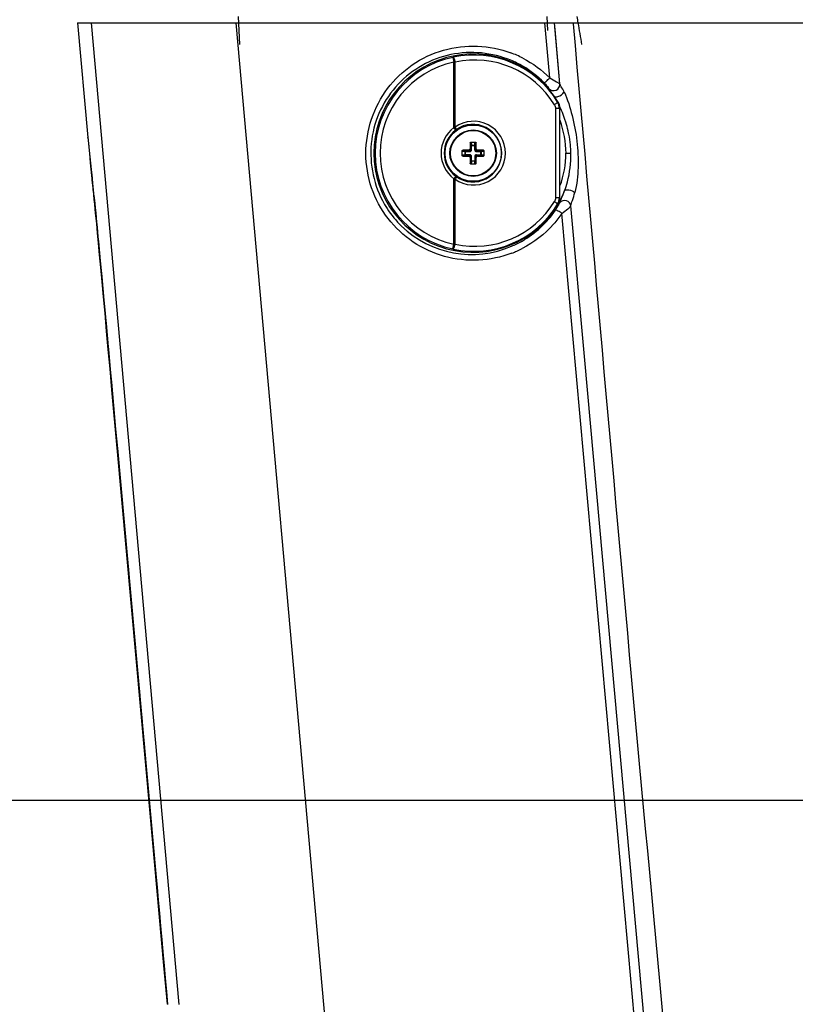
# Paper-space layout '13000548_1' of a CAD drawing. Units: millimetres. Extents: x 0 to 297, y 0 to 210.
# Drawn here: x 36 to 48, y 172 to 188 of the extents above; entities that cross this region are included whole.
import ezdxf

# ---------------------------------------------------------------- set-up
doc = ezdxf.new("R2010")
doc.units = ezdxf.units.MM
doc.header["$LTSCALE"] = 16.335
doc.layers.get('0').update_dxf_attribs({"linetype": 'CONTINUOUS'})
doc.layers.add('GEOM', color=7, linetype='CONTINUOUS')
doc.styles.get("Standard").update_dxf_attribs({"font": 'txt', "width": 0.8})
doc.dimstyles.new('DIMSTYLE_1', dxfattribs={"dimtxt": 2, "dimasz": 3, "dimexe": 1, "dimexo": 0.5, "dimgap": 0.5, "dimtad": 1, "dimdec": 1, "dimlfac": 10, "dimdsep": 46, "dimtxsty": 'STANDARD', "dimblk": '_FILLED', "dimblk1": '_FILLED', "dimblk2": '_FILLED', "dimcen": 0.09, "dimadec": 0, "dimazin": 0, "dimtp": 0.5, "dimtm": 0.5, "dimtfac": 1, "dimtdec": 1, "dimtofl": 0, "dimtmove": 0, "dimatfit": 3, "dimldrblk": '_FILLED', "dimfxl": 1, "dimtolj": 1, "dimarcsym": 0})
doc.dimstyles.get("Standard").update_dxf_attribs({"dimtxt": 2, "dimasz": 3, "dimexe": 1, "dimexo": 0.5, "dimtad": 1, "dimdec": 3, "dimdsep": 46, "dimtxsty": 'STANDARD', "dimblk": '_FILLED', "dimblk1": '_FILLED', "dimblk2": '_FILLED', "dimcen": 0.09, "dimadec": 0, "dimazin": 0, "dimtol": 1, "dimtp": 0.001, "dimtm": 0.001, "dimtfac": 1, "dimtdec": 3, "dimtofl": 0, "dimtmove": 0, "dimatfit": 3, "dimldrblk": '_FILLED', "dimfxl": 1, "dimtolj": 1, "dimarcsym": 0})

# ---------------------------------------------------------------- blocks, each defined once
blk = doc.blocks.new('_FILLED')
at = {"color": 0, "linetype": 'BYBLOCK'}
blk.add_solid([(0, 0), (-1, 0.25), (-1, -0.25)], dxfattribs=at)
blk = doc.blocks.new('*D1')
at = {"color": 2, "linetype": 'CONTINUOUS'}
for p, q in [((25.721, 167.318), (25.721, 193.903)), ((58.495, 175.272), (24.721, 175.272)), ((25.721, 175.272), (25.721, 167.318)), ((25.721, 159.364), (25.721, 167.318)), ((58.495, 159.364), (24.721, 159.364))]:
    blk.add_line(p, q, dxfattribs=at)
at = {"color": 2, "linetype": 'CONTINUOUS', "xscale": 3, "yscale": 3, "zscale": 3}
for p, rotation in [((25.721, 175.272), 90), ((25.721, 159.364), 270)]:
    blk.add_blockref('_FILLED', p, dxfattribs=dict(at, rotation=rotation))

psp = doc.layouts.new('13000548_1')

# ---------------------------------------------------------------- linework, layer by layer
at = {"color": 9, "linetype": 'CONTINUOUS'}
for p, q in [((42.964, 187.246), (42.98, 187.168)), ((42.98, 187.168), (43.001, 187.169)), ((42.98, 186.114), (42.98, 187.168)), ((43.001, 186.122), (43.001, 187.169)), ((44.618, 186.421), (44.618, 184.984)), ((44.681, 186.421), (44.618, 186.421)), ((44.652, 186.524), (44.66, 186.526)), ((44.66, 186.526), (44.66, 186.526)), ((44.681, 186.421), (44.689, 186.423)), ((44.681, 186.421), (44.681, 184.984)), ((44.689, 186.423), (44.689, 186.423)), ((43.01, 186.074), (42.98, 186.114)), ((43.253, 185.867), (43.243, 185.867)), ((43.253, 185.867), (43.255, 185.825)), ((43.255, 185.758), (43.255, 185.825)), ((43.255, 185.825), (43.327, 185.825)), ((43.262, 185.877), (43.265, 185.83)), ((43.265, 185.758), (43.265, 185.83)), ((43.265, 185.83), (43.317, 185.83)), ((43.317, 185.83), (43.319, 185.877)), ((43.317, 185.758), (43.317, 185.83)), ((43.327, 185.825), (43.329, 185.867)), ((43.327, 185.825), (43.327, 185.758)), ((43.329, 185.867), (43.339, 185.867)), ((43.163, 185.728), (43.116, 185.731)), ((43.116, 185.674), (43.163, 185.676)), ((43.126, 185.74), (43.126, 185.75)), ((43.169, 185.738), (43.126, 185.74)), ((43.126, 185.664), (43.169, 185.666)), ((43.126, 185.664), (43.126, 185.654)), ((43.163, 185.676), (43.163, 185.728)), ((43.163, 185.728), (43.235, 185.728)), ((43.235, 185.676), (43.163, 185.676)), ((43.169, 185.666), (43.169, 185.738)), ((43.169, 185.738), (43.235, 185.738)), ((43.235, 185.666), (43.169, 185.666)), ((43.221, 185.752), (43.235, 185.738)), ((43.221, 185.653), (43.235, 185.666)), ((43.235, 185.728), (43.235, 185.738)), ((43.235, 185.676), (43.235, 185.666)), ((43.241, 185.772), (43.255, 185.758)), ((43.241, 185.633), (43.255, 185.647)), ((43.265, 185.758), (43.255, 185.758)), ((43.255, 185.58), (43.255, 185.647)), ((43.265, 185.647), (43.255, 185.647)), ((43.265, 185.575), (43.265, 185.647)), ((43.317, 185.758), (43.327, 185.758)), ((43.317, 185.647), (43.317, 185.575)), ((43.317, 185.647), (43.327, 185.647)), ((43.34, 185.772), (43.327, 185.758)), ((43.327, 185.647), (43.327, 185.58)), ((43.34, 185.633), (43.327, 185.647)), ((43.36, 185.752), (43.346, 185.738)), ((43.346, 185.728), (43.346, 185.738)), ((43.346, 185.738), (43.413, 185.738)), ((43.346, 185.728), (43.418, 185.728)), ((43.346, 185.676), (43.346, 185.666)), ((43.346, 185.676), (43.418, 185.676)), ((43.36, 185.653), (43.346, 185.666)), ((43.413, 185.666), (43.346, 185.666)), ((43.456, 185.74), (43.413, 185.738)), ((43.413, 185.666), (43.413, 185.738)), ((43.413, 185.666), (43.456, 185.664)), ((43.466, 185.731), (43.418, 185.728)), ((43.418, 185.728), (43.418, 185.676)), ((43.418, 185.676), (43.466, 185.674)), ((43.456, 185.74), (43.456, 185.75)), ((43.456, 185.664), (43.456, 185.654)), ((43.253, 185.537), (43.243, 185.537)), ((43.255, 185.58), (43.253, 185.537)), ((43.255, 185.58), (43.327, 185.58)), ((43.265, 185.575), (43.262, 185.527)), ((43.317, 185.575), (43.265, 185.575)), ((43.319, 185.527), (43.317, 185.575)), ((43.329, 185.537), (43.327, 185.58)), ((43.329, 185.537), (43.339, 185.537)), ((43.01, 185.33), (42.98, 185.29)), ((42.98, 184.237), (42.98, 185.29)), ((43.001, 184.236), (43.001, 185.283)), ((44.681, 184.984), (44.618, 184.984)), ((44.689, 184.982), (44.681, 184.984)), ((44.66, 184.879), (44.652, 184.881)), ((44.66, 184.879), (44.66, 184.879)), ((44.689, 184.982), (44.689, 184.982)), ((42.964, 184.158), (42.98, 184.237)), ((43.001, 184.236), (42.98, 184.237))]:
    psp.add_line(p, q, dxfattribs=at)
at = {"color": 7, "linetype": 'CONTINUOUS'}
for p, q in [((44.689, 184.982), (44.689, 186.423)), ((43.253, 185.877), (43.329, 185.877)), ((43.116, 185.664), (43.116, 185.74)), ((43.466, 185.74), (43.466, 185.664)), ((43.329, 185.527), (43.253, 185.527))]:
    psp.add_line(p, q, dxfattribs=at)
for points in [[(44.689, 186.423), (44.689, 186.429), (44.688, 186.442), (44.686, 186.456), (44.684, 186.469), (44.68, 186.483), (44.675, 186.496), (44.67, 186.508), (44.664, 186.52), (44.66, 186.526)], [(44.66, 184.879), (44.663, 184.884), (44.67, 184.896), (44.675, 184.908), (44.68, 184.921), (44.683, 184.935), (44.686, 184.948), (44.688, 184.962), (44.689, 184.975), (44.689, 184.982)]]:
    psp.add_lwpolyline(points, dxfattribs=at)
for radius in [0.453, 0.375]:
    psp.add_circle((43.291, 185.702), radius, dxfattribs=at)
at = {"color": 9, "linetype": 'CONTINUOUS'}
psp.add_circle((43.291, 185.702), 0.365, dxfattribs=at)
at = {"color": 7, "linetype": 'CONTINUOUS'}
for centre, radius, start, end in [((43.291, 185.702), 1.598, 31.0219, 328.9781), ((51.6, 185.704), 8.359, 178.8839, 179.5393), ((43.263, 185.867), 0.0107, 115.4154, 126.0559), ((43.318, 185.867), 0.0107, 53.9441, 64.5846), ((35.065, 185.706), 8.275, 0.4573, 1.1195), ((43.126, 185.73), 0.0107, 143.9441, 154.5846), ((43.126, 185.675), 0.0107, 205.4154, 216.0559), ((43.287, 177.477), 8.275, 90.4573, 91.1195), ((43.289, 194.012), 8.359, 268.8839, 269.5393), ((51.517, 185.699), 8.275, 180.4573, 181.1195), ((34.981, 185.7), 8.359, 358.8839, 359.5393), ((43.293, 177.393), 8.359, 88.8839, 89.5393), ((43.294, 193.928), 8.275, 270.4573, 271.1195), ((43.455, 185.73), 0.0107, 25.4154, 36.0559), ((43.455, 185.675), 0.0107, 323.9441, 334.5846), ((43.263, 185.538), 0.0107, 233.9441, 244.5846), ((43.318, 185.538), 0.0107, 295.4154, 306.0559)]:
    psp.add_arc(centre, radius, start, end, dxfattribs=at)
at = {"color": 9, "linetype": 'CONTINUOUS'}
for centre, radius, start, end in [((43.291, 185.702), 1.578, 101.9591, 258.0409), ((42.735, 188.329), 1.106, 281.9571, 282.1881), ((43.302, 185.702), 1.581, 31.3241, 102.1904), ((43.318, 185.702), 1.501, 31.3352, 102.2114), ((43.291, 185.702), 1.498, 101.9591, 258.0409), ((44.482, 186.421), 0.199, 0.0084, 31.2488), ((44.489, 186.423), 0.2, 28.2416, 31.0113), ((44.489, 186.423), 0.2, 0.0103, 2.6854), ((43.291, 185.702), 0.516, 127.012, 232.988), ((43.354, 185.123), 1.059, 109.4564, 110.6493), ((43.297, 185.702), 0.514, 0.0015, 125.2422), ((43.287, 185.702), 0.464, 0.0015, 125.2051), ((43.291, 185.702), 0.466, 127.0119, 232.9881), ((43.231, 185.781), 0.367, 125.2085, 127.0163), ((43.297, 185.702), 0.514, 234.7578, 359.9985), ((43.287, 185.702), 0.464, 234.7949, 359.9985), ((43.231, 185.623), 0.367, 232.9837, 234.7915), ((43.354, 186.281), 1.059, 249.3507, 250.5436), ((44.482, 184.984), 0.199, 328.7512, 359.9916), ((43.302, 185.702), 1.581, 257.8096, 328.6759), ((43.318, 185.702), 1.501, 257.7886, 328.6648), ((44.489, 184.982), 0.2, 328.9886, 331.6636), ((44.489, 184.982), 0.2, 357.2199, 359.9896), ((42.735, 183.076), 1.106, 77.8119, 78.0429)]:
    psp.add_arc(centre, radius, start, end, dxfattribs=at)
for points, knots in [([(42.968, 187.247), (42.969, 187.247), (42.972, 187.246), (42.979, 187.238), (42.986, 187.222), (42.994, 187.198), (42.999, 187.179), (43.001, 187.169)], [0, 0, 0, 0, 0.04377, 0.11233, 0.332527, 0.642955, 1, 1, 1, 1]), ([(44.652, 186.524), (44.652, 186.523), (44.651, 186.521), (44.649, 186.518), (44.644, 186.514), (44.635, 186.506), (44.62, 186.496), (44.607, 186.487), (44.6, 186.483)], [0, 0, 0, 0, 0.03274, 0.09438, 0.186362, 0.306915, 0.620174, 1, 1, 1, 1]), ([(43.02, 186.081), (43.021, 186.082), (43.02, 186.088), (43.016, 186.096), (43.01, 186.108), (43.004, 186.117), (43.001, 186.122)], [0, 0, 0, 0, 0.10396, 0.318905, 0.629416, 1, 1, 1, 1]), ([(43.255, 185.825), (43.255, 185.826), (43.259, 185.829), (43.263, 185.83), (43.265, 185.83)], [0, 0, 0, 0, 0.403475, 1, 1, 1, 1]), ([(43.317, 185.83), (43.319, 185.83), (43.323, 185.829), (43.326, 185.826), (43.327, 185.825)], [0, 0, 0, 0, 0.596526, 1, 1, 1, 1]), ([(43.163, 185.728), (43.163, 185.73), (43.164, 185.734), (43.167, 185.738), (43.169, 185.738)], [0, 0, 0, 0, 0.596526, 1, 1, 1, 1]), ([(43.169, 185.666), (43.167, 185.667), (43.164, 185.67), (43.163, 185.674), (43.163, 185.676)], [0, 0, 0, 0, 0.403475, 1, 1, 1, 1]), ([(43.235, 185.728), (43.243, 185.728), (43.259, 185.734), (43.265, 185.75), (43.265, 185.758)], [0, 0, 0, 0, 0.500189, 1, 1, 1, 1]), ([(43.235, 185.738), (43.24, 185.738), (43.251, 185.742), (43.255, 185.753), (43.255, 185.758)], [0, 0, 0, 0, 0.500191, 1, 1, 1, 1]), ([(43.265, 185.647), (43.265, 185.654), (43.259, 185.67), (43.243, 185.676), (43.235, 185.676)], [0, 0, 0, 0, 0.500189, 1, 1, 1, 1]), ([(43.255, 185.647), (43.255, 185.652), (43.251, 185.662), (43.24, 185.667), (43.235, 185.666)], [0, 0, 0, 0, 0.500191, 1, 1, 1, 1]), ([(43.317, 185.758), (43.317, 185.75), (43.323, 185.734), (43.339, 185.728), (43.346, 185.728)], [0, 0, 0, 0, 0.500189, 1, 1, 1, 1]), ([(43.346, 185.676), (43.339, 185.676), (43.323, 185.67), (43.317, 185.654), (43.317, 185.647)], [0, 0, 0, 0, 0.500189, 1, 1, 1, 1]), ([(43.327, 185.758), (43.327, 185.753), (43.331, 185.742), (43.341, 185.738), (43.346, 185.738)], [0, 0, 0, 0, 0.500191, 1, 1, 1, 1]), ([(43.346, 185.666), (43.341, 185.667), (43.331, 185.662), (43.327, 185.652), (43.327, 185.647)], [0, 0, 0, 0, 0.500191, 1, 1, 1, 1]), ([(43.413, 185.738), (43.415, 185.738), (43.417, 185.734), (43.418, 185.73), (43.418, 185.728)], [0, 0, 0, 0, 0.403475, 1, 1, 1, 1]), ([(43.418, 185.676), (43.418, 185.674), (43.417, 185.67), (43.415, 185.667), (43.413, 185.666)], [0, 0, 0, 0, 0.596526, 1, 1, 1, 1]), ([(43.265, 185.575), (43.263, 185.575), (43.259, 185.576), (43.255, 185.578), (43.255, 185.58)], [0, 0, 0, 0, 0.596526, 1, 1, 1, 1]), ([(43.327, 185.58), (43.326, 185.578), (43.323, 185.576), (43.319, 185.575), (43.317, 185.575)], [0, 0, 0, 0, 0.403475, 1, 1, 1, 1]), ([(43.02, 185.324), (43.021, 185.322), (43.02, 185.317), (43.016, 185.308), (43.01, 185.296), (43.004, 185.288), (43.001, 185.283)], [0, 0, 0, 0, 0.10396, 0.318904, 0.629416, 1, 1, 1, 1]), ([(44.652, 184.881), (44.652, 184.881), (44.651, 184.883), (44.649, 184.886), (44.644, 184.891), (44.635, 184.898), (44.62, 184.909), (44.607, 184.917), (44.6, 184.922)], [0, 0, 0, 0, 0.03274, 0.09438, 0.186362, 0.306915, 0.620174, 1, 1, 1, 1]), ([(42.968, 184.157), (42.969, 184.157), (42.972, 184.159), (42.979, 184.166), (42.986, 184.182), (42.994, 184.207), (42.999, 184.225), (43.001, 184.236)], [0, 0, 0, 0, 0.04377, 0.11233, 0.332527, 0.642955, 1, 1, 1, 1])]:
    psp.add_open_spline(points, degree=3, knots=knots, dxfattribs=at)
for points in [[(44.6, 186.483), (44.611, 186.464), (44.618, 186.442), (44.618, 186.421)], [(44.689, 186.432), (44.687, 186.462), (44.679, 186.492), (44.665, 186.518)], [(44.618, 184.984), (44.618, 184.962), (44.611, 184.94), (44.6, 184.922)], [(44.665, 184.887), (44.679, 184.913), (44.687, 184.943), (44.689, 184.972)]]:
    psp.add_open_spline(points, degree=3, dxfattribs=at)
at = {"color": 7, "linetype": 'CONTINUOUS'}
for points, knots in [([(43.243, 185.867), (43.243, 185.87), (43.245, 185.875), (43.25, 185.877), (43.253, 185.877)], [0, 0, 0, 0, 0.496542, 1, 1, 1, 1]), ([(43.257, 185.875), (43.256, 185.875), (43.254, 185.873), (43.253, 185.87), (43.253, 185.867)], [0, 0, 0, 0, 0.264116, 1, 1, 1, 1]), ([(43.329, 185.867), (43.329, 185.868), (43.328, 185.871), (43.326, 185.874), (43.324, 185.875)], [0, 0, 0, 0, 0.243474, 1, 1, 1, 1]), ([(43.329, 185.877), (43.331, 185.877), (43.337, 185.875), (43.339, 185.87), (43.339, 185.867)], [0, 0, 0, 0, 0.503504, 1, 1, 1, 1]), ([(43.116, 185.74), (43.116, 185.743), (43.118, 185.748), (43.123, 185.75), (43.126, 185.75)], [0, 0, 0, 0, 0.503505, 1, 1, 1, 1]), ([(43.126, 185.654), (43.123, 185.654), (43.118, 185.656), (43.116, 185.662), (43.116, 185.664)], [0, 0, 0, 0, 0.496543, 1, 1, 1, 1]), ([(43.126, 185.74), (43.125, 185.74), (43.122, 185.74), (43.119, 185.738), (43.118, 185.736)], [0, 0, 0, 0, 0.243474, 1, 1, 1, 1]), ([(43.118, 185.669), (43.118, 185.668), (43.12, 185.666), (43.123, 185.664), (43.126, 185.664)], [0, 0, 0, 0, 0.264116, 1, 1, 1, 1]), ([(43.221, 185.752), (43.226, 185.752), (43.237, 185.756), (43.241, 185.767), (43.241, 185.772)], [0, 0, 0, 0, 0.500023, 1, 1, 1, 1]), ([(43.241, 185.633), (43.241, 185.638), (43.237, 185.648), (43.226, 185.653), (43.221, 185.653)], [0, 0, 0, 0, 0.49996, 1, 1, 1, 1]), ([(43.34, 185.772), (43.34, 185.767), (43.345, 185.756), (43.355, 185.752), (43.36, 185.752)], [0, 0, 0, 0, 0.49996, 1, 1, 1, 1]), ([(43.36, 185.653), (43.355, 185.653), (43.345, 185.648), (43.34, 185.638), (43.34, 185.633)], [0, 0, 0, 0, 0.500023, 1, 1, 1, 1]), ([(43.456, 185.75), (43.458, 185.75), (43.464, 185.748), (43.466, 185.743), (43.466, 185.74)], [0, 0, 0, 0, 0.496543, 1, 1, 1, 1]), ([(43.464, 185.736), (43.463, 185.737), (43.461, 185.739), (43.458, 185.74), (43.456, 185.74)], [0, 0, 0, 0, 0.264116, 1, 1, 1, 1]), ([(43.456, 185.664), (43.457, 185.664), (43.46, 185.665), (43.462, 185.667), (43.464, 185.669)], [0, 0, 0, 0, 0.243474, 1, 1, 1, 1]), ([(43.466, 185.664), (43.466, 185.662), (43.464, 185.656), (43.458, 185.654), (43.456, 185.654)], [0, 0, 0, 0, 0.503505, 1, 1, 1, 1]), ([(43.253, 185.527), (43.25, 185.527), (43.245, 185.529), (43.243, 185.535), (43.243, 185.537)], [0, 0, 0, 0, 0.503504, 1, 1, 1, 1]), ([(43.253, 185.537), (43.253, 185.537), (43.253, 185.533), (43.255, 185.531), (43.257, 185.529)], [0, 0, 0, 0, 0.243474, 1, 1, 1, 1]), ([(43.324, 185.529), (43.325, 185.53), (43.327, 185.532), (43.329, 185.535), (43.329, 185.537)], [0, 0, 0, 0, 0.264116, 1, 1, 1, 1]), ([(43.339, 185.537), (43.339, 185.535), (43.337, 185.529), (43.331, 185.527), (43.329, 185.527)], [0, 0, 0, 0, 0.496542, 1, 1, 1, 1])]:
    psp.add_open_spline(points, degree=3, knots=knots, dxfattribs=at)
for points in [[(43.262, 185.877), (43.261, 185.877), (43.26, 185.877), (43.259, 185.876)], [(43.323, 185.876), (43.322, 185.877), (43.32, 185.877), (43.319, 185.877)], [(43.117, 185.734), (43.116, 185.733), (43.116, 185.732), (43.116, 185.731)], [(43.116, 185.674), (43.116, 185.673), (43.116, 185.671), (43.117, 185.67)], [(43.466, 185.731), (43.466, 185.732), (43.465, 185.733), (43.465, 185.734)], [(43.465, 185.67), (43.465, 185.671), (43.466, 185.673), (43.466, 185.674)], [(43.259, 185.528), (43.26, 185.528), (43.261, 185.527), (43.262, 185.527)], [(43.319, 185.527), (43.32, 185.527), (43.322, 185.528), (43.323, 185.528)]]:
    psp.add_open_spline(points, degree=3, dxfattribs=at)
at = {"layer": 'GEOM', "color": 9, "linetype": 'CONTINUOUS'}
for p, q in [((39.508, 187.903), (39.53, 187.453)), ((38.555, 171.987), (37.143, 187.803)), ((39.469, 187.803), (41.041, 170.195)), ((44.525, 186.914), (44.446, 187.803)), ((44.688, 186.817), (44.6, 187.803)), ((44.61, 187.693), (44.6, 187.803)), ((44.688, 186.817), (44.61, 187.693)), ((44.9, 187.803), (44.901, 187.788)), ((37.085, 185.964), (37.119, 185.645)), ((37.086, 185.955), (37.085, 185.959)), ((37.119, 185.645), (37.141, 185.437)), ((37.119, 185.645), (37.141, 185.438)), ((44.786, 185.702), (44.865, 185.702)), ((37.141, 185.437), (37.151, 185.342)), ((37.151, 185.342), (37.155, 185.306)), ((37.184, 185.023), (37.196, 184.898)), ((44.677, 184.887), (44.679, 184.892)), ((45.083, 182.425), (44.865, 184.851)), ((45.969, 170.899), (44.722, 184.731)), ((46.129, 170.808), (45.083, 182.425)), ((37.532, 181.257), (37.56, 180.945)), ((37.553, 180.948), (37.553, 180.946)), ((37.553, 180.948), (37.553, 180.946)), ((37.56, 180.948), (37.558, 180.975))]:
    psp.add_line(p, q, dxfattribs=at)
at = {"layer": 'GEOM', "color": 7, "linetype": 'CONTINUOUS'}
for p, q in [((44.479, 187.903), (44.49, 187.679)), ((36.92, 187.803), (37.086, 185.954)), ((36.92, 187.803), (81.07, 187.803)), ((37.086, 185.955), (37.095, 185.855)), ((37.086, 185.954), (37.086, 185.954)), ((37.105, 185.747), (37.11, 185.694)), ((37.11, 185.694), (37.124, 185.546)), ((37.124, 185.546), (37.165, 185.137)), ((37.128, 185.528), (37.134, 185.473)), ((37.128, 185.527), (37.128, 185.528)), ((37.134, 185.473), (37.147, 185.353)), ((37.147, 185.353), (37.161, 185.219)), ((37.165, 185.142), (37.176, 185.035)), ((37.176, 185.035), (37.184, 184.958)), ((37.468, 181.888), (37.553, 180.948)), ((37.475, 181.882), (37.532, 181.257)), ((37.532, 181.257), (37.56, 180.945)), ((37.553, 180.952), (38.084, 175.066)), ((37.553, 180.952), (37.553, 180.948)), ((37.56, 180.948), (38.092, 175.048)), ((38.361, 171.989), (38.361, 171.988)), ((38.369, 171.988), (38.369, 171.988))]:
    psp.add_line(p, q, dxfattribs=at)
at = {"layer": 'GEOM', "color": 9, "linetype": 'CONTINUOUS'}
psp.add_lwpolyline([(37.086, 185.954), (37.086, 185.957), (37.092, 185.905), (37.103, 185.801), (37.119, 185.645)], dxfattribs=at)
at = {"layer": 'GEOM', "color": 7, "linetype": 'CONTINUOUS'}
for points in [[(37.095, 185.855), (37.099, 185.81), (37.105, 185.747)], [(37.161, 185.219), (37.184, 184.998), (37.191, 184.928), (37.198, 184.856), (37.206, 184.779), (37.215, 184.682), (37.227, 184.559), (37.241, 184.418), (37.257, 184.253), (37.274, 184.067), (37.293, 183.863), (37.315, 183.636), (37.337, 183.389), (37.362, 183.126), (37.388, 182.838), (37.416, 182.536), (37.444, 182.223), (37.475, 181.882)], [(37.184, 184.958), (37.191, 184.879), (37.2, 184.796), (37.209, 184.693), (37.222, 184.565), (37.235, 184.42), (37.251, 184.252), (37.269, 184.064), (37.288, 183.859), (37.309, 183.631), (37.332, 183.385), (37.356, 183.123), (37.382, 182.836), (37.409, 182.536), (37.438, 182.226), (37.468, 181.888)], [(38.084, 175.066), (38.305, 172.614), (38.361, 171.989)], [(38.092, 175.048), (38.314, 172.596), (38.369, 171.988)]]:
    psp.add_lwpolyline(points, dxfattribs=at)
at = {"layer": 'GEOM', "color": 9, "linetype": 'CONTINUOUS'}
for centre, radius, start, end in [((25.515, 184.413), 19.762, 9.8757, 10.17), ((22.2, 183.843), 23.126, 8.9788, 9.8579), ((43.271, 185.653), 1.78, 62.5214, 69.3952), ((43.251, 185.653), 1.676, 59.8644, 67.2561), ((43.02, 185.67), 1.841, 22.9236, 25.3289), ((42.913, 185.625), 1.957, 18.9763, 22.9248), ((42.901, 185.621), 1.969, 17.0731, 18.9913), ((42.938, 185.632), 1.931, 12.8833, 17.0833), ((42.991, 185.644), 1.876, 11.1527, 12.8727), ((43.066, 185.658), 1.801, 5.7031, 11.1804), ((43.151, 185.667), 1.715, 3.0556, 5.6761), ((43.177, 185.669), 1.688, 1.1134, 3.0502), ((-16.76, 179.708), 54.204, 5.6275, 5.928), ((48.371, 186.269), 11.262, 185.7661, 186.1928), ((44.746, 185.869), 7.616, 186.1425, 187.6265), ((43.243, 185.722), 1.645, 332.4755, 337.7021), ((43.306, 185.712), 1.666, 207.5909, 212.7577), ((43.256, 185.715), 1.631, 330.9902, 332.4697), ((48.349, 183.31), 3.997, 155.8235, 156.1334), ((43.268, 185.698), 1.628, 226.1287, 293.278), ((43.25, 185.744), 1.677, 293.239, 299.6573), ((43.273, 185.747), 1.776, 291.1054, 297.0166)]:
    psp.add_arc(centre, radius, start, end, dxfattribs=at)
at = {"layer": 'GEOM', "color": 7, "linetype": 'CONTINUOUS'}
psp.add_arc((43.291, 185.701), 1.496, 0.0141, 20.6269, dxfattribs=at)
at = {"layer": 'GEOM', "color": 9, "linetype": 'CONTINUOUS'}
for points, knots in [([(44.901, 187.788), (45.236, 184.048), (45.884, 176.564), (46.607, 169.088), (46.911, 165.344)], [0, 0, 0, 0, 0.499996, 1, 1, 1, 1]), ([(41.914, 186.744), (42.132, 187.035), (42.778, 187.481), (43.559, 187.446), (43.898, 187.319)], [0, 0, 0, 0, 0.501724, 1, 1, 1, 1]), ([(43.898, 187.198), (43.6, 187.323), (42.908, 187.391), (42.004, 186.881), (41.548, 185.935), (41.676, 185.234), (41.829, 184.941)], [0, 0, 0, 0, 0.246815, 0.494906, 0.746719, 1, 1, 1, 1]), ([(44.432, 186.839), (44.444, 186.834), (44.478, 186.876), (44.507, 186.894), (44.525, 186.914)], [0, 0, 0, 0, 0.328828, 1, 1, 1, 1]), ([(44.525, 186.914), (44.562, 186.894), (44.615, 186.87), (44.664, 186.833), (44.686, 186.823), (44.688, 186.817)], [0, 0, 0, 0, 0.663299, 0.892444, 1, 1, 1, 1]), ([(43.912, 184.09), (43.576, 183.96), (42.792, 183.92), (41.821, 184.575), (41.434, 185.694), (41.693, 186.449), (41.914, 186.744)], [0, 0, 0, 0, 0.246295, 0.496124, 0.748581, 1, 1, 1, 1]), ([(44.432, 186.839), (44.45, 186.821), (44.475, 186.789), (44.507, 186.759), (44.513, 186.744)], [0, 0, 0, 0, 0.609341, 1, 1, 1, 1]), ([(44.513, 186.744), (44.538, 186.714), (44.639, 186.688), (44.692, 186.778), (44.688, 186.817)], [0, 0, 0, 0, 0.500272, 1, 1, 1, 1]), ([(44.548, 186.689), (44.543, 186.695), (44.532, 186.713), (44.517, 186.731), (44.513, 186.744)], [0, 0, 0, 0, 0.358978, 1, 1, 1, 1]), ([(44.755, 186.689), (44.748, 186.703), (44.727, 186.746), (44.698, 186.786), (44.688, 186.817)], [0, 0, 0, 0, 0.329667, 1, 1, 1, 1]), ([(44.755, 186.689), (44.815, 186.57), (44.891, 186.304), (44.975, 185.896), (44.99, 185.477), (44.963, 185.199), (44.929, 185.068)], [0, 0, 0, 0, 0.241974, 0.496777, 0.754425, 1, 1, 1, 1]), ([(44.765, 185.097), (44.783, 185.143), (44.844, 185.339), (44.868, 185.546), (44.865, 185.702)], [0, 0, 0, 0, 0.240868, 1, 1, 1, 1]), ([(44.702, 184.947), (44.707, 184.958), (44.729, 185.007), (44.75, 185.057), (44.765, 185.097)], [0, 0, 0, 0, 0.216887, 1, 1, 1, 1]), ([(44.765, 185.097), (44.776, 185.118), (44.854, 185.112), (44.902, 185.09), (44.929, 185.068)], [0, 0, 0, 0, 0.403915, 1, 1, 1, 1]), ([(44.865, 184.851), (44.869, 184.881), (44.898, 184.951), (44.917, 185.024), (44.929, 185.068)], [0, 0, 0, 0, 0.399079, 1, 1, 1, 1]), ([(37.196, 184.898), (37.216, 184.691), (37.332, 183.478), (37.441, 182.265), (37.532, 181.257)], [0, 0, 0, 0, 0.169968, 1, 1, 1, 1]), ([(44.669, 184.871), (44.671, 184.874), (44.674, 184.88), (44.676, 184.885), (44.677, 184.887)], [0, 0, 0, 0, 0.562608, 1, 1, 1, 1]), ([(44.679, 184.892), (44.68, 184.897), (44.685, 184.908), (44.69, 184.92), (44.693, 184.927)], [0, 0, 0, 0, 0.380968, 1, 1, 1, 1]), ([(44.689, 184.906), (44.688, 184.904), (44.684, 184.9), (44.681, 184.895), (44.679, 184.892)], [0, 0, 0, 0, 0.491859, 1, 1, 1, 1]), ([(44.865, 184.851), (44.861, 184.888), (44.802, 184.961), (44.713, 184.934), (44.689, 184.906)], [0, 0, 0, 0, 0.504283, 1, 1, 1, 1]), ([(44.721, 184.731), (44.754, 184.756), (44.8, 184.796), (44.853, 184.833), (44.865, 184.851)], [0, 0, 0, 0, 0.659769, 1, 1, 1, 1]), ([(44.721, 184.731), (44.681, 184.67), (44.506, 184.442), (44.27, 184.262), (44.079, 184.165)], [0, 0, 0, 0, 0.254486, 1, 1, 1, 1]), ([(44.661, 184.77), (44.655, 184.772), (44.642, 184.778), (44.624, 184.79), (44.617, 184.784)], [0, 0, 0, 0, 0.376099, 1, 1, 1, 1]), ([(37.56, 180.945), (37.628, 180.201), (37.898, 177.214), (38.167, 174.226), (38.37, 171.983)], [0, 0, 0, 0, 0.249218, 1, 1, 1, 1])]:
    psp.add_open_spline(points, degree=3, knots=knots, dxfattribs=at)
for points in [[(44.093, 187.232), (44.252, 187.149), (44.4, 187.041), (44.525, 186.914)], [(44.432, 186.839), (44.331, 186.941), (44.216, 187.03), (44.092, 187.102)], [(44.602, 186.614), (44.618, 186.606), (44.639, 186.609), (44.656, 186.613)], [(44.656, 186.613), (44.696, 186.625), (44.736, 186.652), (44.755, 186.689)], [(44.69, 185.174), (44.753, 185.341), (44.785, 185.523), (44.786, 185.702)], [(37.173, 185.099), (37.161, 185.212), (37.151, 185.325), (37.141, 185.438)], [(44.617, 184.784), (44.636, 184.812), (44.654, 184.841), (44.669, 184.871)], [(41.905, 184.811), (41.971, 184.707), (42.051, 184.61), (42.139, 184.525)], [(44.079, 184.286), (44.291, 184.407), (44.48, 184.581), (44.617, 184.784)], [(44.722, 184.731), (44.702, 184.745), (44.682, 184.758), (44.661, 184.77)], [(37.553, 180.946), (37.555, 180.926), (37.558, 180.906), (37.565, 180.888)]]:
    psp.add_open_spline(points, degree=3, dxfattribs=at)

# ---------------------------------------------------------------- dimensions: what is measured, and where the dimension line sits
at = {"color": 2, "linetype": 'CONTINUOUS'}
dim = psp.add_linear_dim(base=(25.721, 159.364), p1=(58.995, 175.272), p2=(58.995, 159.364), angle=270, dimstyle='DIMSTYLE_1', dxfattribs=at)
dim.commit()
dim.dimension.update_dxf_attribs({"geometry": '*D1', "text_midpoint": (25.721, 176.672), "dimtype": 160})

# ---------------------------------------------------------------- leaders
psp.add_leader([(58.648, 183.617), (28.787, 201.111), (26.787, 201.111)], dimstyle='STANDARD', override={"dimtad": 0, "dimldrblk": 'DOT'}, dxfattribs=at)

doc.saveas('drawing.dxf')
